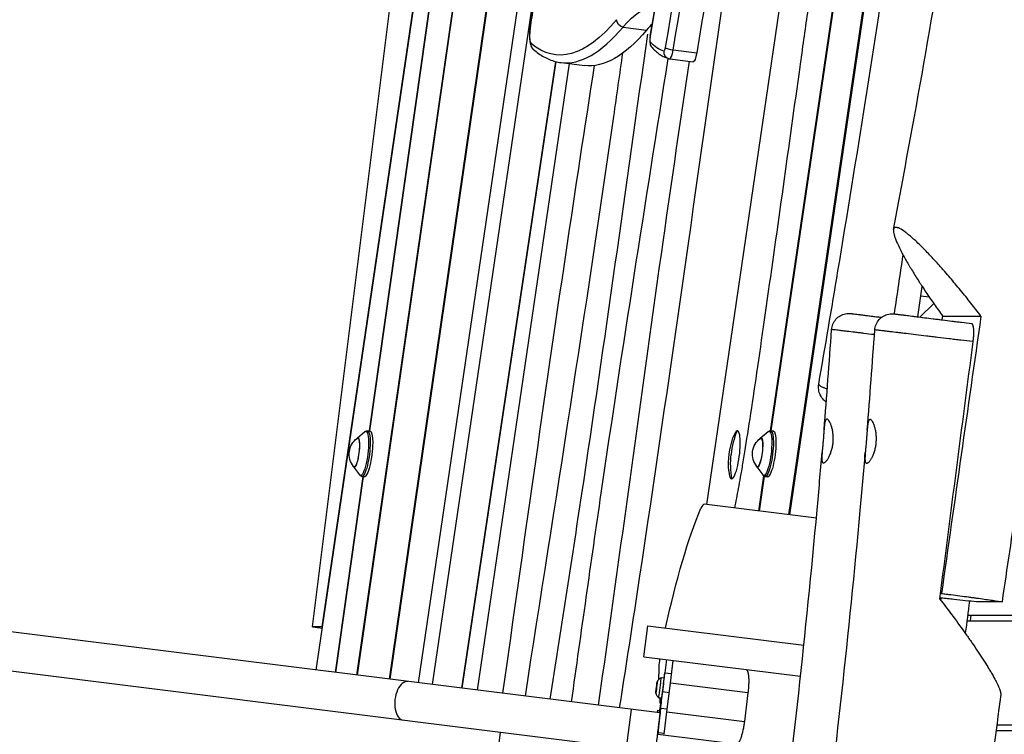
# Model space of a CAD drawing. Units: millimetres. Extents: x -8092 to 5597, y -7084 to 8160.
# Drawn here: x -1755 to -902, y 3973 to 4592 of the extents above; entities that cross this region are included whole.
import ezdxf

# ---------------------------------------------------------------- set-up
doc = ezdxf.new("R2010")
doc.units = ezdxf.units.MM
doc.header["$LTSCALE"] = 20
doc.linetypes.add('HIDDEN', pattern=[9.525, 6.35, -3.175])
doc.layers.add('2d', color=230, linetype='Continuous')
doc.layers.add('CSA-SafetyZone', color=63, linetype='HIDDEN')

msp = doc.modelspace()

# ---------------------------------------------------------------- linework, layer by layer
at = {"layer": '2d'}
for p, q in [((-1397.65, 4015.85), (-1218.59, 5235.02)), ((-1272.75, 5141.78), (-1435.08, 4020.53)), ((-1434.46, 4020.45), (-1271.91, 5143.22)), ((-1244.53, 5144.08), (-1410.01, 4017.39)), ((-1312.63, 5073.11), (-1463.38, 4024.06)), ((-1462.76, 4023.99), (-1311.8, 5074.55)), ((-1451.91, 4235.52), (-1340.44, 5025.24)), ((-1341.27, 5023.81), (-1452.53, 4235.56)), ((-1498.33, 4028.43), (-1355.82, 4998.75)), ((-1356.66, 4997.31), (-1493.48, 4065.79)), ((-1501.73, 4065.79), (-1401.46, 4867.95)), ((-1160.05, 4171.73), (-1080.24, 4715.11)), ((-1043.89, 4650.15), (-1105.01, 4235.66)), ((-1043.27, 4650.11), (-1104.38, 4235.65)), ((-1088.96, 4162.84), (-1017.47, 4649.59)), ((-1016.85, 4649.58), (-1088.35, 4162.77)), ((-1232.58, 4585.3), (-1212.19, 4582.76)), ((-1189.1, 4565.51), (-1168.71, 4562.96)), ((-1192.1, 4557.84), (-1171.71, 4555.29)), ((-1291.15, 4555.58), (-1372.47, 4012.7)), ((-1371.85, 4012.62), (-1290.55, 4555.43)), ((-1358.8, 4010.99), (-1279.08, 4553.75)), ((-1286.18, 4554.63), (-1265.79, 4552.09)), ((-1200.76, 3991.24), (-4356.8, 4385.74)), ((-977.07, 4334.37), (-973.23, 4360.5)), ((-943.11, 4361), (-943.11, 4361)), ((-4352.3, 4351.22), (-1204.94, 3957.8)), ((-967.16, 4351.46), (-974.42, 4352.37)), ((-974.39, 4352.56), (-967.31, 4351.67)), ((-1108.24, 4347.8), (-1107.61, 4347.8)), ((-1108.23, 4347.85), (-1107.6, 4347.85)), ((-963.33, 4345.91), (-975.4, 4334.16)), ((-955.55, 4334.95), (-922.39, 4334.95)), ((-927.6, 4341.7), (-927.6, 4341.7)), ((-1111.67, 4323.85), (-1111.04, 4323.85)), ((-926.17, 4308.48), (-926.17, 4308.48)), ((-1116.89, 4283.55), (-1117.51, 4283.63)), ((-1462.99, 4229.35), (-1456.16, 4234.92)), ((-1453.97, 4235.67), (-1451.85, 4235.52)), ((-1113.59, 4229.35), (-1106.76, 4234.92)), ((-1104.57, 4235.67), (-1102.45, 4235.52)), ((-938.15, 4224.61), (-938.15, 4224.61)), ((-940.41, 4208.77), (-940.41, 4208.77)), ((-1466.1, 4204.52), (-1460.84, 4197.45)), ((-1116.7, 4204.52), (-1111.44, 4197.45)), ((-1458.11, 4196.04), (-1482.06, 4026.4)), ((-1481.44, 4026.32), (-1457.5, 4195.93)), ((-1458.91, 4196.18), (-1456.81, 4195.81)), ((-1110.75, 4196.74), (-1115.27, 4166.13)), ((-1110.17, 4196.39), (-1114.65, 4166.05)), ((-1109.51, 4196.18), (-1107.41, 4195.81)), ((-1065.05, 4159.85), (-1162.14, 4171.99)), ((-957.7, 4094.74), (-956.64, 4094.74)), ((-903.85, 4087.45), (-926.26, 4087.45)), ((-934.59, 4071), (-121.01, 4071)), ((-933.95, 4076), (119.99, 4076)), ((-931.52, 4071), (-930.89, 4076)), ((-1493.48, 4065.79), (-1501.73, 4065.79)), ((-1501.73, 4065.79), (-1493.01, 4064.7)), ((-1493.48, 4065.79), (-1492.86, 4065.72)), ((-1214.4, 4039.95), (-1211.05, 4066.74)), ((-1211.05, 4066.74), (-1075.88, 4049.85)), ((-1214.4, 4039.95), (-1078.75, 4023)), ((-1194.98, 4037.53), (-1196.4, 4026.11)), ((-1191.5, 4016.94), (-1189.02, 4036.78)), ((-1196.99, 4021.4), (-1199.59, 4021.73)), ((-1196.4, 4026.11), (-1190.45, 4025.37)), ((-1194.61, 3992.13), (-1191.5, 4016.94)), ((-1124.32, 4008.54), (-1191.5, 4016.94)), ((-1199.16, 4004.04), (-1201.76, 4004.36)), ((-1198.13, 4009.7), (-1192.5, 4008.99)), ((-1124.32, 4008.54), (-1127.43, 3983.73)), ((-1225.57, 3994.34), (-1229.75, 3960.9)), ((-1202.75, 3991.48), (-1202.48, 3993.62)), ((-1202.48, 3993.62), (-1200.98, 3993.43)), ((-1194.32, 3994.42), (-1199.84, 3995.11)), ((-1197.03, 3972.77), (-1194.61, 3992.13)), ((-1194.61, 3992.13), (-1127.43, 3983.73)), ((-909.33, 3976), (119.99, 3976)), ((-908.68, 3981), (-121.01, 3981)), ((-1392.49, 3543.56), (-1338.62, 3974.51)), ((-1202.53, 3972.96), (-1202.38, 3972.94)), ((-1202.38, 3972.94), (-1202.19, 3974.43)), ((-1202.38, 3972.94), (-1086.02, 3958.4)), ((-1202.19, 3974.43), (-1196.9, 3973.77))]:
    msp.add_line(p, q, dxfattribs=at)
at = {"layer": '2d', "extrusion": (0, 0, -1)}
for centre, radius, start, end in [((1452.81, 4215.47), 17, 320.96598, 53.28405), ((1066.07, 4206.13), 75, 355.97392, 18.27612), ((1103.4, 4215.47), 17, 320.96598, 53.28405)]:
    msp.add_arc(centre, radius, start, end, dxfattribs=at)
at = {"layer": '2d'}
for centre, major_axis, ratio, start_param, end_param in [((-1469.01, 4917.83), (184.47, 1475.75), 0.206375, 4.505343, 4.776805), ((-1463.19, 4917.1), (193.65, 1549.18), 0.206375, 4.509307, 4.778545), ((-1306.76, 4586.33), (-5.93, 0.91), 0.128002, 0, 0.209618), ((-1188.13, 5338.99), (98.04, 784.36), 0.206375, 3.141593, 3.449111), ((-1238.76, 4132.34), (58.59, 468.75), 0.206375, 0.261359, 0.307518), ((-1203.05, 4576.48), (-5.92, 1), 0.201145, 0, 0.212271), ((-1191.38, 4563.8), (1.74, 5.74), 0.977859, 1.737159, 3.141593), ((-1190.16, 4566.86), (-5.92, 1), 0.197347, 0.212102, 1.782898), ((-1190.86, 4567.76), (1.24, 9.92), 0.206375, 3.141593, 4.509307), ((-1066.07, 4206.13), (-19.8, 72.34), 0.97494, 0.904318, 1.188112), ((-1135.97, 4214.86), (2.6, 20.84), 0.206375, 3.226594, 6.368187), ((-1135.97, 4214.86), (2.6, 20.84), 0.206375, 0.085002, 0.808334), ((-1135.97, 4214.86), (2.6, 20.84), 0.206375, 2.333258, 3.226594), ((-1164.62, 4152.14), (2.48, 19.85), 0.206375, 0, 0.628096), ((-1196.86, 4036.73), (2.48, 19.85), 0.206375, 1.519659, 2.235614), ((-1198.08, 4012.72), (1.67, 13.4), 0.0243, 4.488023, 7.148832), ((-1421.07, 4001.79), (2.09, 16.72), 0.543175, 0, 3.141593), ((-1200.67, 4013.04), (1.09, 8.68), 0.0243, 3.124419, 6.300359), ((-1198.08, 4012.72), (1.09, 8.68), 0.0243, 3.141593, 6.283185), ((-1192.13, 4011.97), (1.67, 13.4), 0.0243, -0.0036, 0), ((-1203.53, 4013.4), (0.62, 4.96), 0.0243, 3.141593, 9.424778), ((-1202.85, 3974.52), (2.6, 20.84), 0.0243, 2.50207, 6.922708), ((-1202.85, 3974.52), (3.41, 27.29), 0.0243, 4.712389, 5.570616), ((-1202.85, 3974.52), (3.41, 27.29), 0.0243, 0.712569, 0.911289)]:
    msp.add_ellipse(centre, major_axis=major_axis, ratio=ratio, start_param=start_param, end_param=end_param, dxfattribs=at)
at = {"layer": '2d', "extrusion": (0, 0, -1)}
for centre, major_axis, ratio, start_param, end_param in [((-1469.01, 4917.83), (192.9, 1543.23), 0.206375, 1.504641, 1.773878), ((-1442.8, 4914.55), (193.65, 1549.18), 0.206375, 1.504641, 1.773878), ((-1106.48, 4415.83), (136.86, 1094.87), 0.206375, -1.439602, -1.398712), ((-1259.15, 4134.89), (58.59, 468.75), 0.206375, -0.307518, -0.041124), ((-1193.96, 5339.72), (97.3, 778.4), 0.206375, 2.834075, 3.277176), ((-1232.25, 4591.03), (-4.59, 3.87), 0.932571, 4.103818, 5.674614), ((-1309.97, 4584.89), (1.74, 13.89), 0.206375, 3.277176, 4.843583), ((-1167.75, 5336.44), (98.04, 784.36), 0.206375, 2.834075, 3.141593), ((-1208.18, 4576.29), (0.5, 3.97), 0.206375, 3.315945, 4.919435), ((-1306.26, 4570.45), (3.9, 4.56), 0.969493, 3.141593, 4.142461), ((-1202.99, 4571.67), (4.43, 4.05), 0.963638, 3.141593, 4.024099), ((-1139.69, 4998.87), (54.38, 435.01), 0.206375, 3.177016, 3.315945), ((-1196.68, 4568.49), (0.5, 3.97), 0.206375, 1.773878, 3.177016), ((-1170.47, 4565.21), (1.24, 9.92), 0.206375, 1.773878, 3.141593), ((-1457.67, 4216.08), (2.4, 19.16), 0.206375, -0.212421, 3.354013), ((-1456.39, 4215.92), (2.47, 19.74), 0.206375, -0.011054, 3.152646), ((-1454.28, 4215.66), (2.48, 19.86), 0.206375, -0.011054, 3.152646), ((-1108.26, 4216.08), (2.4, 19.16), 0.206375, -0.212421, 3.354013), ((-1106.99, 4215.92), (2.47, 19.74), 0.206375, -0.011054, 3.152646), ((-1104.88, 4215.66), (2.48, 19.86), 0.206375, -0.011054, 3.152646), ((-1463.99, 4216.87), (1.59, 12.7), 0.206375, -0.422258, 3.563851), ((-1463.99, 4216.87), (1.55, 12.4), 0.206375, -0.195654, 3.337247), ((-1114.59, 4216.87), (1.59, 12.7), 0.206375, -0.422258, 3.563851), ((-1114.59, 4216.87), (1.55, 12.4), 0.206375, -0.195654, 3.337247), ((-1066.07, 4206.13), (-19.8, 72.34), 0.97494, -1.471906, -1.188112), ((-1159.93, 3960.2), (31.59, 252.71), 0.206375, -1.169895, -0.628096), ((-1135.48, 4189.62), (34.51, 276.12), 0.206375, 4.026999, 4.047571), ((-1199.53, 4006.51), (1.86, 14.88), 0.0243, 1.732101, 2.429023), ((-1135.48, 4189.62), (34.51, 276.12), 0.206375, 3.925215, 3.950639), ((-1198.19, 4006.34), (1.86, 14.88), 0.0243, 3.854162, 4.936755), ((-1202.85, 3974.52), (2.6, 20.84), 0.0243, -0.639522, 1.642286)]:
    msp.add_ellipse(centre, major_axis=major_axis, ratio=ratio, start_param=start_param, end_param=end_param, dxfattribs=at)
at = {"layer": '2d'}
for points, knots in [([(-998.13, 4410.01), (-992.06, 4442.65), (-986, 4475.27), (-962.25, 4605.89), (-945.88, 4704.11), (-924.45, 4872.06), (-917.04, 4941.52), (-900.68, 5099.59), (-891.86, 5188.26), (-869.45, 5362.57), (-855.32, 5448.13), (-827.83, 5598.29), (-815.21, 5663.07), (-781.47, 5838.87), (-761.17, 5950.05), (-738.87, 6095.22), (-733.93, 6128.83), (-729.16, 6162.47)], [0.001486, 0.001486, 0.001486, 0.001486, 10.000047, 10.000047, 40.008043, 40.008043, 61.082491, 61.082491, 87.956775, 87.956775, 114.065223, 114.065223, 133.945132, 133.945132, 167.992845, 167.992845, 178.2427, 178.2427, 178.2427, 178.2427]), ([(-1062.94, 4276.02), (-1057.31, 4308.69), (-1051.77, 4341.37), (-1030.02, 4472.18), (-1014.58, 4570.45), (-981.54, 4790.76), (-964.37, 4912.76), (-929.74, 5166.13), (-912.29, 5297.56), (-877.58, 5552.58), (-860.53, 5676.1), (-840.78, 5819.87), (-838.01, 5840.04), (-835.25, 5860.21)], [0, 0, 0, 0, 10.000043, 10.000043, 40.001053, 40.001053, 77.233885, 77.233885, 117.29568, 117.29568, 154.844711, 154.844711, 160.970498, 160.970498, 160.970498, 160.970498]), ([(-1208.97, 4577.48), (-1204.57, 4603.45), (-1200.31, 4629.59), (-1192.04, 4682.13), (-1188.04, 4708.53), (-1180.31, 4761.5), (-1176.59, 4788.08), (-1169.44, 4841.34), (-1166.01, 4868.02), (-1159.45, 4921.4), (-1156.32, 4948.1), (-1153.35, 4974.77)], [6.1798336, 6.1798336, 6.1798336, 6.1798336, 6.2341261, 6.2341261, 6.2884187, 6.2884187, 6.3427112, 6.3427112, 6.3970037, 6.3970037, 6.4512962, 6.4512962, 6.4512962, 6.4512962]), ([(-1135.8, 4168.7), (-1135.23, 4171.45), (-1134.66, 4174.25), (-1133.01, 4182.56), (-1131.89, 4188.45), (-1130, 4199.09), (-1129.34, 4202.94), (-1128.28, 4209.3), (-1127.91, 4211.52), (-1127.16, 4216.15), (-1126.77, 4218.57), (-1124.77, 4231.11), (-1122.99, 4242.65), (-1117.23, 4280.88), (-1112.83, 4311.21), (-1103.48, 4376.76), (-1098.52, 4411.96), (-1088.66, 4482.42), (-1083.76, 4517.67), (-1076.87, 4566.93), (-1074.66, 4582.75), (-1071.51, 4605.12), (-1070.49, 4612.35), (-1068.52, 4626.29), (-1067.57, 4632.99), (-1065.99, 4644.06), (-1065.35, 4648.54), (-1064.72, 4652.9)], [0.0382307, 0.0382307, 0.0382307, 0.0382307, 0.046875, 0.046875, 0.0625, 0.0625, 0.0703125, 0.0703125, 0.0742187, 0.0742187, 0.078125, 0.078125, 0.09375, 0.09375, 0.125, 0.125, 0.15625, 0.15625, 0.1875, 0.1875, 0.203125, 0.203125, 0.2109375, 0.2109375, 0.21875, 0.21875, 0.2243309, 0.2243309, 0.2243309, 0.2243309]), ([(-1305.76, 4631.37), (-1306.23, 4628.44), (-1306.7, 4625.51), (-1307.64, 4619.63), (-1308.11, 4616.7), (-1309.04, 4610.82), (-1309.5, 4607.87), (-1310.42, 4601.99), (-1310.88, 4599.04), (-1311.79, 4593.14), (-1312.24, 4590.19), (-1312.69, 4587.24)], [3.0732024, 3.0732024, 3.0732024, 3.0732024, 3.0813805, 3.0813805, 3.08955859, 3.08955859, 3.09773669, 3.09773669, 3.10591478, 3.10591478, 3.11409288, 3.11409288, 3.11409288, 3.11409288]), ([(-1235.5, 3995.58), (-1230.49, 4027.7), (-1199.08, 4230.94), (-1170.77, 4435.43), (-1146.06, 4607.25)], [0.4065234, 0.4065234, 0.4065234, 0.4065234, 0.4392723, 0.6135861, 0.6135861, 0.6135861, 0.6135861]), ([(-1312.69, 4587.24), (-1312.93, 4585.68), (-1313.12, 4584.08), (-1313.4, 4580.95), (-1313.48, 4579.41), (-1313.52, 4576.49), (-1313.47, 4575.12), (-1313.25, 4572.54), (-1313.07, 4571.36), (-1312.55, 4569.53), (-1312.33, 4568.9), (-1311.61, 4567.51), (-1311.11, 4566.71), (-1310.16, 4565.89)], [3.114093, 3.114093, 3.114093, 3.114093, 3.427374, 3.427374, 3.740656, 3.740656, 4.053937, 4.053937, 4.367219, 4.367219, 4.523859, 4.523859, 4.6805, 4.6805, 4.6805, 4.6805]), ([(-1295.72, 4003.1), (-1286.41, 4062.34), (-1256.58, 4253.79), (-1229.85, 4446.42), (-1211.13, 4579.33)], [0.3963421, 0.3963421, 0.3963421, 0.3963421, 0.4567412, 0.5914358, 0.5914358, 0.5914358, 0.5914358]), ([(-1208.97, 4577.48), (-1209.06, 4576.93), (-1209.14, 4576.37), (-1209.25, 4575.26), (-1209.29, 4574.7), (-1209.32, 4573.61), (-1209.32, 4573.07), (-1209.24, 4571.95), (-1209.18, 4571.39), (-1208.92, 4570.33), (-1208.81, 4569.94), (-1208.38, 4568.96), (-1208.08, 4568.35), (-1207.42, 4567.62)], [3.038241, 3.038241, 3.038241, 3.038241, 3.358939, 3.358939, 3.679637, 3.679637, 4.000335, 4.000335, 4.321033, 4.321033, 4.481382, 4.481382, 4.641731, 4.641731, 4.641731, 4.641731]), ([(-1310.16, 4565.89), (-1308.7, 4564.64), (-1307.21, 4563.48), (-1304.17, 4561.36), (-1302.62, 4560.39), (-1299.47, 4558.67), (-1297.87, 4557.91), (-1294.6, 4556.6), (-1292.95, 4556.05), (-1289.59, 4555.17), (-1287.89, 4554.85), (-1286.18, 4554.63)], [4.6805, 4.6805, 4.6805, 4.6805, 4.7076167, 4.7076167, 4.7347334, 4.7347334, 4.7618501, 4.7618501, 4.7889668, 4.7889668, 4.8160835, 4.8160835, 4.8160835, 4.8160835]), ([(-1207.42, 4567.62), (-1206.58, 4566.7), (-1205.72, 4565.83), (-1203.95, 4564.21), (-1203.05, 4563.44), (-1201.19, 4562.04), (-1200.23, 4561.39), (-1198.28, 4560.22), (-1197.28, 4559.69), (-1195.23, 4558.77), (-1194.19, 4558.38), (-1193.12, 4558.06)], [4.6417311, 4.6417311, 4.6417311, 4.6417311, 4.669517, 4.669517, 4.6973028, 4.6973028, 4.7250887, 4.7250887, 4.7528746, 4.7528746, 4.7806604, 4.7806604, 4.7806604, 4.7806604]), ([(-1317.19, 4005.79), (-1291.15, 4172.96), (-1261.73, 4358.18), (-1235.33, 4544.53), (-1232.75, 4562.89)], [0.3928587, 0.3928587, 0.3928587, 0.3928587, 0.5632284, 0.581838, 0.581838, 0.581838, 0.581838]), ([(-1277.14, 4000.78), (-1268.68, 4061.14), (-1242.53, 4247.63), (-1213.05, 4432.8), (-1193.38, 4558.13)], [0.3996066, 0.3996066, 0.3996066, 0.3996066, 0.4607728, 0.5885847, 0.5885847, 0.5885847, 0.5885847]), ([(-1193.12, 4558.06), (-1193.06, 4558.04), (-1192.99, 4558.02), (-1192.86, 4557.98), (-1192.79, 4557.96), (-1192.65, 4557.93), (-1192.58, 4557.92), (-1192.45, 4557.89), (-1192.38, 4557.88), (-1192.24, 4557.86), (-1192.17, 4557.85), (-1192.1, 4557.84)], [4.78066042, 4.78066042, 4.78066042, 4.78066042, 4.78774503, 4.78774503, 4.79482965, 4.79482965, 4.80191426, 4.80191426, 4.80899887, 4.80899887, 4.81608348, 4.81608348, 4.81608348, 4.81608348]), ([(-1336.61, 4008.22), (-1318.68, 4135.6), (-1293.21, 4317.27), (-1265.56, 4498.11), (-1257.22, 4552.1)], [0.3895338, 0.3895338, 0.3895338, 0.3895338, 0.518653, 0.5736554, 0.5736554, 0.5736554, 0.5736554]), ([(-1253.83, 3997.87), (-1234.52, 4132.07), (-1209.83, 4318.64), (-1182.64, 4504.24), (-1174.98, 4555.7)], [0.4032533, 0.4032533, 0.4032533, 0.4032533, 0.5394491, 0.5917591, 0.5917591, 0.5917591, 0.5917591]), ([(-958.32, 4378.69), (-961.22, 4381.95), (-964.08, 4385.06), (-968.27, 4389.49), (-969.66, 4390.93), (-971.71, 4393.03), (-972.39, 4393.71), (-973.74, 4395.07), (-974.41, 4395.73), (-977.74, 4398.99), (-980.24, 4401.32), (-983.76, 4404.39), (-984.89, 4405.33), (-986.24, 4406.41), (-986.51, 4406.62), (-987.04, 4407.03), (-987.3, 4407.23), (-988.06, 4407.81), (-988.55, 4408.17), (-990.93, 4409.84), (-992.57, 4410.79), (-994.09, 4411.39), (-994.25, 4411.44), (-994.57, 4411.55), (-994.73, 4411.6), (-995.18, 4411.72), (-995.45, 4411.77), (-996.23, 4411.85), (-996.66, 4411.79), (-997.37, 4411.48), (-997.64, 4411.22), (-997.94, 4410.69), (-998.02, 4410.49), (-998.14, 4410.04), (-998.18, 4409.79), (-998.29, 4408.45), (-998.08, 4407.03), (-997.5, 4404.9), (-997.37, 4404.45), (-997.07, 4403.53), (-996.91, 4403.05), (-996.38, 4401.58), (-995.97, 4400.54), (-994.59, 4397.27), (-993.47, 4394.88), (-991.84, 4391.66), (-991.51, 4391), (-990.81, 4389.67), (-990.45, 4388.99), (-989.35, 4386.94), (-988.58, 4385.54), (-986.16, 4381.26), (-984.42, 4378.3), (-980.7, 4372.17), (-978.72, 4369), (-976.11, 4364.92), (-975.58, 4364.1), (-974.5, 4362.45), (-973.96, 4361.62), (-972.31, 4359.11), (-971.2, 4357.43), (-967.79, 4352.36), (-965.44, 4348.93), (-960.6, 4342), (-958.11, 4338.49), (-955.55, 4334.95)], [0.0794154, 0.0794154, 0.0794154, 0.0794154, 0.0930526, 0.0930526, 0.0998712, 0.0998712, 0.1032806, 0.1032806, 0.1066899, 0.1066899, 0.1203271, 0.1203271, 0.1271458, 0.1271458, 0.1288504, 0.1288504, 0.1305551, 0.1305551, 0.1339644, 0.1339644, 0.1476016, 0.1476016, 0.1493063, 0.1493063, 0.1510109, 0.1510109, 0.1544203, 0.1544203, 0.1612389, 0.1612389, 0.1680575, 0.1680575, 0.1714668, 0.1714668, 0.1748761, 0.1748761, 0.1885134, 0.1885134, 0.1919227, 0.1919227, 0.195332, 0.195332, 0.2021506, 0.2021506, 0.2157879, 0.2157879, 0.2191972, 0.2191972, 0.2226065, 0.2226065, 0.2294251, 0.2294251, 0.2430624, 0.2430624, 0.2566997, 0.2566997, 0.260109, 0.260109, 0.2635183, 0.2635183, 0.2703369, 0.2703369, 0.2839742, 0.2839742, 0.2976114, 0.2976114, 0.2976114, 0.2976114]), ([(-922.39, 4334.95), (-925.25, 4338.7), (-928.16, 4342.45), (-932.62, 4348.08), (-934.12, 4349.96), (-937.12, 4353.7), (-938.62, 4355.55), (-943.14, 4361.06), (-946.16, 4364.68), (-950.7, 4370.01), (-952.22, 4371.77), (-954.5, 4374.39), (-955.27, 4375.26), (-956.79, 4376.98), (-957.56, 4377.84), (-958.32, 4378.69)], [0.02231114, 0.02231114, 0.02231114, 0.02231114, 0.0365872, 0.0365872, 0.04372522, 0.04372522, 0.05086325, 0.05086325, 0.06513931, 0.06513931, 0.07227734, 0.07227734, 0.07584635, 0.07584635, 0.07941537, 0.07941537, 0.07941537, 0.07941537]), ([(-1051.8, 4323.37), (-1051.68, 4324.99), (-1051.3, 4326.61), (-1050.05, 4329.6), (-1049.16, 4331.01), (-1047.01, 4333.45), (-1045.72, 4334.51), (-1042.9, 4336.13), (-1041.34, 4336.72), (-1038.97, 4337.18), (-1038.18, 4337.28), (-1036.59, 4337.34), (-1035.77, 4337.3), (-1034.97, 4337.2)], [0, 0, 0, 0, 0.486105, 0.486105, 0.973739, 0.973739, 1.461317, 1.461317, 1.948898, 1.948898, 2.185373, 2.185373, 2.428056, 2.428056, 2.428056, 2.428056]), ([(-1034.97, 4337.2), (-1034.97, 4337.2), (-1034.86, 4337.19), (-1034.53, 4337.15), (-1034.4, 4337.13), (-1034.09, 4337.09), (-1033.91, 4337.07), (-1033.29, 4336.99), (-1032.78, 4336.93), (-1030.98, 4336.7), (-1029.41, 4336.51), (-1026.97, 4336.2), (-1026.46, 4336.14), (-1025.4, 4336), (-1024.85, 4335.94), (-1023.14, 4335.72), (-1021.92, 4335.57), (-1019.34, 4335.25), (-1017.97, 4335.08), (-1015.8, 4334.81), (-1015.06, 4334.71), (-1013.54, 4334.52), (-1012.76, 4334.42), (-1010.88, 4334.19), (-1009.77, 4334.05), (-1008.63, 4333.91)], [0.12684738, 0.12684738, 0.12684738, 0.12684738, 0.13325113, 0.13325113, 0.13627957, 0.13627957, 0.139308, 0.139308, 0.14536487, 0.14536487, 0.15747861, 0.15747861, 0.16050704, 0.16050704, 0.16353548, 0.16353548, 0.16959235, 0.16959235, 0.17564922, 0.17564922, 0.17867765, 0.17867765, 0.18170609, 0.18170609, 0.18587588, 0.18587588, 0.18587588, 0.18587588]), ([(-1014.41, 4323.1), (-1014.3, 4324.72), (-1013.91, 4326.34), (-1012.66, 4329.33), (-1011.78, 4330.74), (-1009.63, 4333.18), (-1008.34, 4334.24), (-1005.52, 4335.86), (-1003.96, 4336.45), (-1000.8, 4337.07), (-999.15, 4337.13), (-997.59, 4336.93)], [0, 0, 0, 0, 0.486105, 0.486105, 0.973739, 0.973739, 1.461318, 1.461318, 1.948898, 1.948898, 2.426526, 2.426526, 2.426526, 2.426526]), ([(-997.59, 4336.93), (-997.59, 4336.93), (-997.45, 4336.91), (-996.83, 4336.84), (-996.29, 4336.77), (-995.37, 4336.65), (-995.17, 4336.63), (-994.75, 4336.58), (-994.52, 4336.55), (-993.82, 4336.46), (-992.79, 4336.33), (-991.56, 4336.18), (-990.57, 4336.05), (-990.23, 4336.01), (-989.52, 4335.92), (-989.16, 4335.88), (-987.3, 4335.64), (-985.65, 4335.44), (-982.93, 4335.1), (-981.99, 4334.98), (-980.02, 4334.73), (-978.99, 4334.61), (-975.8, 4334.21), (-973.55, 4333.93), (-968.86, 4333.34), (-966.4, 4333.03), (-963.19, 4332.63), (-962.54, 4332.55), (-961.23, 4332.39), (-960.57, 4332.3), (-958.58, 4332.05), (-957.24, 4331.89), (-953.18, 4331.38), (-950.43, 4331.04), (-946.24, 4330.51), (-944.84, 4330.34), (-942.71, 4330.07), (-941.99, 4329.98), (-940.57, 4329.8), (-939.85, 4329.71), (-936.29, 4329.27), (-933.45, 4328.91), (-930.61, 4328.56)], [0.0358299, 0.0358299, 0.0358299, 0.0358299, 0.0429864, 0.0429864, 0.0515837, 0.0515837, 0.053733, 0.053733, 0.0558824, 0.0558824, 0.060181, 0.0644796, 0.0644796, 0.066629, 0.066629, 0.0687783, 0.0687783, 0.0773756, 0.0773756, 0.0816742, 0.0816742, 0.0859728, 0.0859728, 0.0945701, 0.0945701, 0.1031674, 0.1031674, 0.1053167, 0.1053167, 0.1074661, 0.1074661, 0.1117647, 0.1117647, 0.120362, 0.120362, 0.1246606, 0.1246606, 0.1268099, 0.1268099, 0.1289593, 0.1289593, 0.1375566, 0.1375566, 0.1375566, 0.1375566]), ([(-922.39, 4334.95), (-928.11, 4294.92), (-933.83, 4254.89), (-945.26, 4174.83), (-950.96, 4134.79), (-956.64, 4094.74)], [0.0123238, 0.0123238, 0.0123238, 0.0123238, 0.1340503, 0.1340503, 0.2557767, 0.2557767, 0.2557767, 0.2557767]), ([(-930.61, 4328.56), (-930.41, 4328.53), (-930.22, 4328.41), (-929.95, 4328.08), (-929.87, 4327.94), (-929.71, 4327.63), (-929.63, 4327.44), (-929.42, 4326.83), (-929.3, 4326.33), (-929.15, 4325.46), (-929.11, 4325.15), (-929.03, 4324.49), (-929, 4324.14), (-928.92, 4323.05), (-928.89, 4322.26), (-928.88, 4320.98), (-928.88, 4320.54), (-928.9, 4319.65), (-928.91, 4319.19), (-928.95, 4318.26), (-928.98, 4317.79), (-929.04, 4316.82), (-929.08, 4316.33), (-929.21, 4314.85), (-929.32, 4313.85), (-929.45, 4312.85)], [0, 0, 0, 0, 0.00298763, 0.00298763, 0.00448144, 0.00448144, 0.00597526, 0.00597526, 0.00896288, 0.00896288, 0.0104567, 0.0104567, 0.01195051, 0.01195051, 0.01493814, 0.01493814, 0.01643195, 0.01643195, 0.01792577, 0.01792577, 0.01941958, 0.01941958, 0.0209134, 0.0209134, 0.02390102, 0.02390102, 0.02390102, 0.02390102]), ([(-1038.38, 4321.75), (-1039, 4321.82), (-1039.6, 4321.9), (-1040.78, 4322.04), (-1041.34, 4322.11), (-1042.98, 4322.31), (-1043.99, 4322.43), (-1046.72, 4322.76), (-1048.2, 4322.94), (-1049.59, 4323.1), (-1049.85, 4323.14), (-1050.31, 4323.19), (-1050.53, 4323.22), (-1051.08, 4323.28), (-1051.36, 4323.32), (-1051.71, 4323.36), (-1051.8, 4323.37), (-1051.8, 4323.37)], [0.04288823, 0.04288823, 0.04288823, 0.04288823, 0.04615563, 0.04615563, 0.04942303, 0.04942303, 0.05595782, 0.05595782, 0.06902742, 0.06902742, 0.07229482, 0.07229482, 0.07556222, 0.07556222, 0.08209702, 0.08209702, 0.08831994, 0.08831994, 0.08831994, 0.08831994]), ([(-1014.71, 4318.89), (-1014.79, 4318.9), (-1014.88, 4318.91), (-1018.03, 4319.29), (-1020.97, 4319.65), (-1024.48, 4320.07), (-1025.17, 4320.16), (-1026.54, 4320.32), (-1027.21, 4320.4), (-1029.18, 4320.64), (-1030.44, 4320.79), (-1034.09, 4321.23), (-1036.33, 4321.5), (-1038.38, 4321.75)], [0.01042459, 0.01042459, 0.01042459, 0.01042459, 0.01072206, 0.01072206, 0.02144411, 0.02144411, 0.02412463, 0.02412463, 0.02680514, 0.02680514, 0.03216617, 0.03216617, 0.04288823, 0.04288823, 0.04288823, 0.04288823]), ([(-1000.99, 4321.48), (-1002.14, 4321.62), (-1003.22, 4321.75), (-1004.74, 4321.93), (-1005.23, 4321.99), (-1006.18, 4322.11), (-1006.64, 4322.16), (-1007.94, 4322.32), (-1008.74, 4322.42), (-1010.18, 4322.59), (-1010.83, 4322.67), (-1012.54, 4322.87), (-1013.35, 4322.97), (-1014.22, 4323.08), (-1014.41, 4323.1), (-1014.41, 4323.1)], [0.08281882, 0.08281882, 0.08281882, 0.08281882, 0.08887677, 0.08887677, 0.09190575, 0.09190575, 0.09493473, 0.09493473, 0.10099268, 0.10099268, 0.10705064, 0.10705064, 0.11916654, 0.11916654, 0.12849939, 0.12849939, 0.12849939, 0.12849939]), ([(-929.45, 4312.85), (-932.86, 4313.26), (-936.28, 4313.67), (-941.42, 4314.29), (-943.13, 4314.5), (-946.57, 4314.91), (-948.28, 4315.12), (-953.35, 4315.73), (-956.68, 4316.13), (-961.6, 4316.73), (-963.23, 4316.92), (-965.65, 4317.22), (-966.45, 4317.31), (-968.05, 4317.51), (-968.85, 4317.6), (-972.8, 4318.08), (-975.83, 4318.44), (-981.64, 4319.14), (-984.42, 4319.48), (-987.74, 4319.88), (-988.39, 4319.96), (-989.69, 4320.11), (-990.33, 4320.19), (-992.21, 4320.42), (-993.42, 4320.56), (-996.9, 4320.98), (-999.04, 4321.24), (-1000.99, 4321.48)], [0, 0, 0, 0, 0.01035235, 0.01035235, 0.01552853, 0.01552853, 0.02070471, 0.02070471, 0.03105706, 0.03105706, 0.03623323, 0.03623323, 0.03882132, 0.03882132, 0.04140941, 0.04140941, 0.05176176, 0.05176176, 0.06211412, 0.06211412, 0.0647022, 0.0647022, 0.06729029, 0.06729029, 0.07246647, 0.07246647, 0.08281882, 0.08281882, 0.08281882, 0.08281882]), ([(-929.45, 4312.85), (-934.32, 4275.75), (-939.15, 4238.64), (-948.76, 4164.4), (-953.53, 4127.28), (-958.29, 4090.15)], [0.0154498, 0.0154498, 0.0154498, 0.0154498, 0.1277543, 0.1277543, 0.2400589, 0.2400589, 0.2400589, 0.2400589]), ([(-1056.48, 4260.53), (-1057.16, 4261.03), (-1057.84, 4261.61), (-1059.71, 4263.48), (-1060.83, 4265.01), (-1062.32, 4268.11), (-1062.8, 4269.68), (-1063.24, 4272.84), (-1063.21, 4274.46), (-1062.94, 4276.02)], [5.547243, 5.547243, 5.547243, 5.547243, 5.878017, 5.878017, 6.471098, 6.471098, 6.970028, 6.970028, 7.458684, 7.458684, 7.458684, 7.458684]), ([(-1062.94, 4276.02), (-1062.95, 4275.97), (-1062.95, 4275.93), (-1062.93, 4275.55), (-1062.63, 4275.17), (-1061.45, 4274.33), (-1060.58, 4273.88), (-1059.15, 4273.27), (-1058.85, 4273.15), (-1058.21, 4272.9), (-1057.88, 4272.78), (-1056.93, 4272.43), (-1056.28, 4272.21), (-1055.59, 4271.98)], [0.06399929, 0.06399929, 0.06399929, 0.06399929, 0.06523578, 0.06523578, 0.07455517, 0.07455517, 0.08387457, 0.08387457, 0.08620442, 0.08620442, 0.08853427, 0.08853427, 0.09258396, 0.09258396, 0.09258396, 0.09258396]), ([(-903.85, 4087.45), (-899.6, 4116.44), (-895.31, 4145.4), (-886.69, 4203.29), (-882.36, 4232.23), (-878.04, 4261.16)], [-1.797153, -1.797153, -1.797153, -1.797153, -1.7089447, -1.7089447, -1.6207364, -1.6207364, -1.6207364, -1.6207364]), ([(-1050.52, 4225.92), (-1050.47, 4226.54), (-1050.43, 4227.16), (-1050.39, 4228.4), (-1050.38, 4229.03), (-1050.41, 4230.9), (-1050.49, 4232.1), (-1050.68, 4233.85), (-1050.76, 4234.42), (-1050.94, 4235.55), (-1051.04, 4236.1), (-1051.37, 4237.7), (-1051.63, 4238.69), (-1052.06, 4240.06), (-1052.21, 4240.5), (-1052.52, 4241.34), (-1052.68, 4241.73), (-1053.17, 4242.83), (-1053.5, 4243.46), (-1054.01, 4244.25), (-1054.17, 4244.49), (-1054.5, 4244.9), (-1054.66, 4245.07), (-1054.98, 4245.36), (-1055.14, 4245.48), (-1055.44, 4245.64), (-1055.59, 4245.7), (-1056.02, 4245.75), (-1056.28, 4245.67), (-1056.63, 4245.35), (-1056.75, 4245.21), (-1056.96, 4244.87), (-1057.06, 4244.67), (-1057.34, 4243.98), (-1057.5, 4243.41), (-1057.72, 4242.39), (-1057.78, 4242.02), (-1057.91, 4241.24), (-1057.96, 4240.83), (-1058.07, 4239.97), (-1058.12, 4239.51), (-1058.22, 4238.56), (-1058.27, 4238.06), (-1058.41, 4236.52), (-1058.49, 4235.43), (-1058.62, 4233.72), (-1058.66, 4233.13), (-1058.75, 4231.93), (-1058.8, 4231.32), (-1058.93, 4229.49), (-1059.03, 4228.25), (-1059.13, 4226.99)], [0.0595719, 0.0595719, 0.0595719, 0.0595719, 0.06144181, 0.06144181, 0.06331173, 0.06331173, 0.06705156, 0.06705156, 0.06892147, 0.06892147, 0.07079139, 0.07079139, 0.07453121, 0.07453121, 0.07640113, 0.07640113, 0.07827104, 0.07827104, 0.08201087, 0.08201087, 0.08388079, 0.08388079, 0.0857507, 0.0857507, 0.08762062, 0.08762062, 0.08949053, 0.08949053, 0.09323036, 0.09323036, 0.09510028, 0.09510028, 0.09697019, 0.09697019, 0.10071002, 0.10071002, 0.10257994, 0.10257994, 0.10444985, 0.10444985, 0.10631977, 0.10631977, 0.10818968, 0.10818968, 0.11192951, 0.11192951, 0.11379942, 0.11379942, 0.11566934, 0.11566934, 0.11940917, 0.11940917, 0.11940917, 0.11940917]), ([(-1013.14, 4225.65), (-1013.08, 4226.27), (-1013.05, 4226.89), (-1013, 4228.13), (-1013, 4228.76), (-1013.02, 4230.63), (-1013.1, 4231.83), (-1013.3, 4233.58), (-1013.37, 4234.15), (-1013.55, 4235.28), (-1013.66, 4235.83), (-1013.99, 4237.43), (-1014.25, 4238.41), (-1014.68, 4239.79), (-1014.83, 4240.23), (-1015.14, 4241.07), (-1015.3, 4241.46), (-1015.78, 4242.55), (-1016.12, 4243.19), (-1016.62, 4243.98), (-1016.79, 4244.22), (-1017.12, 4244.63), (-1017.28, 4244.8), (-1017.6, 4245.09), (-1017.75, 4245.21), (-1018.06, 4245.37), (-1018.21, 4245.43), (-1018.64, 4245.48), (-1018.9, 4245.4), (-1019.25, 4245.08), (-1019.36, 4244.94), (-1019.58, 4244.6), (-1019.68, 4244.4), (-1019.96, 4243.71), (-1020.12, 4243.14), (-1020.33, 4242.12), (-1020.4, 4241.75), (-1020.52, 4240.97), (-1020.58, 4240.56), (-1020.69, 4239.7), (-1020.74, 4239.24), (-1020.84, 4238.29), (-1020.89, 4237.79), (-1021.02, 4236.24), (-1021.11, 4235.16), (-1021.24, 4233.45), (-1021.28, 4232.86), (-1021.37, 4231.66), (-1021.41, 4231.05), (-1021.55, 4229.22), (-1021.65, 4227.98), (-1021.75, 4226.72)], [0.0595719, 0.0595719, 0.0595719, 0.0595719, 0.06144181, 0.06144181, 0.06331173, 0.06331173, 0.06705156, 0.06705156, 0.06892147, 0.06892147, 0.07079139, 0.07079139, 0.07453121, 0.07453121, 0.07640113, 0.07640113, 0.07827104, 0.07827104, 0.08201087, 0.08201087, 0.08388079, 0.08388079, 0.0857507, 0.0857507, 0.08762062, 0.08762062, 0.08949053, 0.08949053, 0.09323036, 0.09323036, 0.09510028, 0.09510028, 0.09697019, 0.09697019, 0.10071002, 0.10071002, 0.10257994, 0.10257994, 0.10444985, 0.10444985, 0.10631977, 0.10631977, 0.10818968, 0.10818968, 0.11192951, 0.11192951, 0.11379942, 0.11379942, 0.11566934, 0.11566934, 0.11940917, 0.11940917, 0.11940917, 0.11940917]), ([(-1456.16, 4234.92), (-1456.05, 4235), (-1455.94, 4235.08), (-1455.7, 4235.24), (-1455.58, 4235.31), (-1455.3, 4235.44), (-1455.15, 4235.5), (-1454.84, 4235.6), (-1454.67, 4235.63), (-1454.33, 4235.67), (-1454.15, 4235.68), (-1453.97, 4235.67)], [1.1965255, 1.1965255, 1.1965255, 1.1965255, 1.2367989, 1.2367989, 1.2770722, 1.2770722, 1.3173456, 1.3173456, 1.357619, 1.357619, 1.3978924, 1.3978924, 1.3978924, 1.3978924]), ([(-1106.76, 4234.92), (-1106.65, 4235), (-1106.54, 4235.08), (-1106.3, 4235.24), (-1106.17, 4235.31), (-1105.9, 4235.44), (-1105.75, 4235.5), (-1105.44, 4235.6), (-1105.27, 4235.63), (-1104.93, 4235.67), (-1104.75, 4235.68), (-1104.57, 4235.67)], [1.2837982, 1.2837982, 1.2837982, 1.2837982, 1.3240716, 1.3240716, 1.364345, 1.364345, 1.4046184, 1.4046184, 1.4448918, 1.4448918, 1.4851652, 1.4851652, 1.4851652, 1.4851652]), ([(-1059.13, 4226.99), (-1059.24, 4225.74), (-1059.35, 4224.5), (-1059.51, 4222.68), (-1059.56, 4222.08), (-1059.67, 4220.89), (-1059.73, 4220.3), (-1059.89, 4218.58), (-1059.98, 4217.49), (-1060.11, 4215.94), (-1060.14, 4215.44), (-1060.21, 4214.47), (-1060.23, 4214.01), (-1060.29, 4212.7), (-1060.3, 4211.91), (-1060.27, 4210.86), (-1060.24, 4210.53), (-1060.18, 4209.93), (-1060.14, 4209.66), (-1060.04, 4209.17), (-1059.97, 4208.95), (-1059.83, 4208.57), (-1059.74, 4208.41), (-1059.45, 4208), (-1059.21, 4207.85), (-1058.79, 4207.8), (-1058.64, 4207.82), (-1058.32, 4207.9), (-1058.15, 4207.97), (-1057.61, 4208.28), (-1057.22, 4208.59), (-1056.6, 4209.24), (-1056.38, 4209.48), (-1055.95, 4210.02), (-1055.73, 4210.31), (-1055.29, 4210.95), (-1055.07, 4211.29), (-1054.63, 4212.03), (-1054.4, 4212.42), (-1053.74, 4213.67), (-1053.32, 4214.58), (-1052.73, 4216.06), (-1052.54, 4216.57), (-1052.17, 4217.64), (-1052, 4218.19), (-1051.51, 4219.86), (-1051.24, 4221.02), (-1050.9, 4222.83), (-1050.8, 4223.44), (-1050.64, 4224.68), (-1050.57, 4225.3), (-1050.52, 4225.92)], [0, 0, 0, 0, 0.00372324, 0.00372324, 0.00558487, 0.00558487, 0.00744649, 0.00744649, 0.01116973, 0.01116973, 0.01303135, 0.01303135, 0.01489297, 0.01489297, 0.01861622, 0.01861622, 0.02047784, 0.02047784, 0.02233946, 0.02233946, 0.02420108, 0.02420108, 0.0260627, 0.0260627, 0.02978595, 0.02978595, 0.03164757, 0.03164757, 0.03350919, 0.03350919, 0.03723244, 0.03723244, 0.03909406, 0.03909406, 0.04095568, 0.04095568, 0.0428173, 0.0428173, 0.04467892, 0.04467892, 0.04840217, 0.04840217, 0.05026379, 0.05026379, 0.05212541, 0.05212541, 0.05584865, 0.05584865, 0.05771028, 0.05771028, 0.0595719, 0.0595719, 0.0595719, 0.0595719]), ([(-1021.75, 4226.72), (-1021.86, 4225.47), (-1021.96, 4224.23), (-1022.13, 4222.41), (-1022.18, 4221.81), (-1022.29, 4220.62), (-1022.35, 4220.03), (-1022.5, 4218.31), (-1022.6, 4217.22), (-1022.72, 4215.67), (-1022.76, 4215.17), (-1022.82, 4214.2), (-1022.85, 4213.74), (-1022.91, 4212.43), (-1022.92, 4211.64), (-1022.88, 4210.58), (-1022.86, 4210.26), (-1022.8, 4209.66), (-1022.76, 4209.39), (-1022.65, 4208.9), (-1022.59, 4208.68), (-1022.44, 4208.3), (-1022.36, 4208.14), (-1022.07, 4207.73), (-1021.83, 4207.58), (-1021.41, 4207.53), (-1021.26, 4207.55), (-1020.93, 4207.63), (-1020.76, 4207.7), (-1020.23, 4208.01), (-1019.84, 4208.32), (-1019.21, 4208.97), (-1019, 4209.21), (-1018.57, 4209.75), (-1018.35, 4210.04), (-1017.91, 4210.68), (-1017.69, 4211.02), (-1017.24, 4211.76), (-1017.02, 4212.15), (-1016.36, 4213.4), (-1015.94, 4214.31), (-1015.35, 4215.79), (-1015.16, 4216.3), (-1014.79, 4217.37), (-1014.61, 4217.91), (-1014.13, 4219.59), (-1013.85, 4220.75), (-1013.52, 4222.56), (-1013.42, 4223.17), (-1013.25, 4224.41), (-1013.19, 4225.03), (-1013.14, 4225.65)], [0, 0, 0, 0, 0.00372324, 0.00372324, 0.00558487, 0.00558487, 0.00744649, 0.00744649, 0.01116973, 0.01116973, 0.01303135, 0.01303135, 0.01489297, 0.01489297, 0.01861622, 0.01861622, 0.02047784, 0.02047784, 0.02233946, 0.02233946, 0.02420108, 0.02420108, 0.0260627, 0.0260627, 0.02978595, 0.02978595, 0.03164757, 0.03164757, 0.03350919, 0.03350919, 0.03723244, 0.03723244, 0.03909406, 0.03909406, 0.04095568, 0.04095568, 0.0428173, 0.0428173, 0.04467892, 0.04467892, 0.04840217, 0.04840217, 0.05026379, 0.05026379, 0.05212541, 0.05212541, 0.05584865, 0.05584865, 0.05771028, 0.05771028, 0.0595719, 0.0595719, 0.0595719, 0.0595719]), ([(-1203.12, 3131.72), (-1198.56, 3164.74), (-1193.95, 3197.74), (-1175.24, 3329.75), (-1160.28, 3428.65), (-1129.16, 3634.96), (-1113.2, 3742.43), (-1085.7, 3955.48), (-1074, 4061.05), (-1062.89, 4183.56), (-1061.43, 4200.33), (-1060.01, 4217.1)], [0, 0, 0, 0, 10.000068, 10.000068, 40.002315, 40.002315, 72.594241, 72.594241, 104.44919, 104.44919, 109.498103, 109.498103, 109.498103, 109.498103]), ([(-1165.74, 3131.45), (-1161.18, 3164.47), (-1156.57, 3197.47), (-1137.85, 3329.48), (-1122.9, 3428.38), (-1091.78, 3634.69), (-1075.82, 3742.16), (-1048.32, 3955.21), (-1036.62, 4060.78), (-1025.51, 4183.29), (-1024.04, 4200.06), (-1022.63, 4216.83)], [0.000049, 0.000049, 0.000049, 0.000049, 10.000068, 10.000068, 40.002315, 40.002315, 72.594241, 72.594241, 104.44919, 104.44919, 109.498103, 109.498103, 109.498103, 109.498103]), ([(-1458.91, 4196.18), (-1459.08, 4196.22), (-1459.26, 4196.27), (-1459.58, 4196.39), (-1459.73, 4196.47), (-1460.01, 4196.64), (-1460.14, 4196.73), (-1460.37, 4196.92), (-1460.48, 4197.03), (-1460.67, 4197.23), (-1460.76, 4197.34), (-1460.84, 4197.45)], [4.5615927, 4.5615927, 4.5615927, 4.5615927, 4.6018661, 4.6018661, 4.6421394, 4.6421394, 4.6824128, 4.6824128, 4.7226862, 4.7226862, 4.7629596, 4.7629596, 4.7629596, 4.7629596]), ([(-1109.51, 4196.18), (-1109.68, 4196.22), (-1109.85, 4196.27), (-1110.18, 4196.39), (-1110.33, 4196.47), (-1110.61, 4196.64), (-1110.74, 4196.73), (-1110.97, 4196.92), (-1111.08, 4197.03), (-1111.27, 4197.23), (-1111.36, 4197.34), (-1111.44, 4197.45)], [4.6488655, 4.6488655, 4.6488655, 4.6488655, 4.6891388, 4.6891388, 4.7294122, 4.7294122, 4.7696856, 4.7696856, 4.809959, 4.809959, 4.8502324, 4.8502324, 4.8502324, 4.8502324]), ([(-958.29, 4090.15), (-954.25, 4084.96), (-950.33, 4079.81), (-942.74, 4069.61), (-939.05, 4064.56), (-934.61, 4058.3), (-933.73, 4057.05), (-931.98, 4054.56), (-931.12, 4053.32), (-928.56, 4049.62), (-926.91, 4047.2), (-923.73, 4042.45), (-922.2, 4040.12), (-919.27, 4035.57), (-917.87, 4033.34), (-916.21, 4030.63), (-915.88, 4030.09), (-915.23, 4029.02), (-914.91, 4028.49), (-913.98, 4026.92), (-913.38, 4025.9), (-911.66, 4022.91), (-910.62, 4021.01), (-909.23, 4018.35), (-908.8, 4017.49), (-908.2, 4016.25), (-908.01, 4015.84), (-907.64, 4015.05), (-907.46, 4014.66), (-906.63, 4012.77), (-906.12, 4011.43), (-905.61, 4009.7), (-905.49, 4009.18), (-905.37, 4008.46), (-905.34, 4008.24), (-905.31, 4007.82), (-905.3, 4007.62), (-905.31, 4007.34), (-905.32, 4007.25), (-905.33, 4007.17)], [0, 0, 0, 0, 0.0195054, 0.0195054, 0.0390109, 0.0390109, 0.0438872, 0.0438872, 0.0487636, 0.0487636, 0.0585163, 0.0585163, 0.068269, 0.068269, 0.0780217, 0.0780217, 0.0804599, 0.0804599, 0.0828981, 0.0828981, 0.0877745, 0.0877745, 0.0975272, 0.0975272, 0.1024035, 0.1024035, 0.1048417, 0.1048417, 0.1072799, 0.1072799, 0.1170326, 0.1170326, 0.121909, 0.121909, 0.1243472, 0.1243472, 0.1267853, 0.1267853, 0.1280643, 0.1280643, 0.1280643, 0.1280643]), ([(-945.96, 4089.54), (-946.84, 4089.64), (-947.72, 4089.74), (-949.51, 4089.93), (-950.41, 4090.03), (-953.12, 4090.34), (-954.94, 4090.54), (-957.23, 4090.81), (-957.71, 4090.86), (-958.19, 4090.92)], [0.02245743, 0.02245743, 0.02245743, 0.02245743, 0.02526113, 0.02526113, 0.02806484, 0.02806484, 0.03367225, 0.03367225, 0.0351373, 0.0351373, 0.0351373, 0.0351373]), ([(-956.64, 4094.74), (-955.27, 4094.57), (-953.91, 4094.39), (-951.19, 4094.05), (-949.84, 4093.88), (-945.83, 4093.37), (-943.22, 4093.03), (-938.12, 4092.37), (-935.64, 4092.04), (-932.02, 4091.55), (-930.82, 4091.39), (-928.47, 4091.07), (-927.31, 4090.91), (-923.88, 4090.44), (-921.71, 4090.13), (-917.56, 4089.54), (-915.59, 4089.26), (-911.87, 4088.71), (-910.1, 4088.44), (-907.62, 4088.06), (-906.82, 4087.93), (-905.29, 4087.69), (-904.56, 4087.57), (-903.85, 4087.45)], [0.31660871, 0.31660871, 0.31660871, 0.31660871, 0.32080332, 0.32080332, 0.32499792, 0.32499792, 0.33338712, 0.33338712, 0.34177632, 0.34177632, 0.34597092, 0.34597092, 0.35016552, 0.35016552, 0.35855472, 0.35855472, 0.36694392, 0.36694392, 0.37533312, 0.37533312, 0.37952772, 0.37952772, 0.38372232, 0.38372232, 0.38372232, 0.38372232]), ([(-926.26, 4087.45), (-929.31, 4087.76), (-932.48, 4088.09), (-939.05, 4088.79), (-942.44, 4089.15), (-945.96, 4089.54)], [0, 0, 0, 0, 0.01122871, 0.01122871, 0.02245743, 0.02245743, 0.02245743, 0.02245743]), ([(-1199.59, 4021.72), (-1200.22, 4021.39), (-1200.68, 4021.04), (-1201.4, 4020.42), (-1201.67, 4020.14), (-1202.09, 4019.64), (-1202.25, 4019.43), (-1202.52, 4019.05), (-1202.62, 4018.89), (-1202.79, 4018.59), (-1202.86, 4018.47), (-1202.92, 4018.35)], [3.98562459, 3.98562459, 3.98562459, 3.98562459, 3.99529617, 3.99529617, 4.00496776, 4.00496776, 4.01463934, 4.01463934, 4.02431093, 4.02431093, 4.03398252, 4.03398252, 4.03398252, 4.03398252]), ([(-1204.16, 4008.45), (-1204.13, 4008.32), (-1204.1, 4008.18), (-1204, 4007.86), (-1203.94, 4007.67), (-1203.78, 4007.24), (-1203.68, 4006.99), (-1203.38, 4006.41), (-1203.2, 4006.07), (-1202.65, 4005.29), (-1202.29, 4004.84), (-1201.76, 4004.36)], [0.76132756, 0.76132756, 0.76132756, 0.76132756, 0.77099915, 0.77099915, 0.78067073, 0.78067073, 0.79034232, 0.79034232, 0.8000139, 0.8000139, 0.80968549, 0.80968549, 0.80968549, 0.80968549]), ([(-905.33, 4007.17), (-909.56, 3974.1), (-913.81, 3941.04), (-930.99, 3808.82), (-944.57, 3709.75), (-971.62, 3513.72), (-984.95, 3416.73), (-997.43, 3319.64)], [0, 0, 0, 0, 10.000007, 10.000007, 40.000508, 40.000508, 69.368308, 69.368308, 69.368308, 69.368308])]:
    msp.add_open_spline(points, degree=3, knots=knots, dxfattribs=at)
for points in [[(-987.06, 4407.05), (-987.06, 4407.05), (-987.06, 4407.05), (-987.06, 4407.05)], [(-997.38, 4336.9), (-994.88, 4353.91), (-992.38, 4370.92), (-989.88, 4387.93)], [(-956.02, 4331.73), (-955.86, 4332.81), (-955.7, 4333.88), (-955.55, 4334.95)], [(-1058.4, 4236.58), (-1056.03, 4265.5), (-1053.83, 4294.43), (-1051.8, 4323.37)], [(-1021.01, 4236.31), (-1018.65, 4265.23), (-1016.45, 4294.16), (-1014.41, 4323.1)], [(-1117.46, 4283.95), (-1117.25, 4283.95), (-1117.04, 4283.96), (-1116.83, 4283.96)], [(-957.09, 4090.79), (-957.17, 4090.17), (-957.26, 4089.56), (-957.35, 4088.94)], [(-932.4, 4088.08), (-933.59, 4078.79), (-934.78, 4069.5), (-935.97, 4060.21)]]:
    msp.add_open_spline(points, degree=3, dxfattribs=at)
for points in [[(-1126.03, 4028.91), (-1123.58, 4028.6), (-1122.87, 4020.16), (-1124.32, 4008.54)], [(-1127.43, 3983.73), (-1128.88, 3972.11), (-1131.64, 3964.1), (-1134.09, 3964.41)]]:
    msp.add_rational_spline(points, [1, 0.804737854124, 0.804737854124, 1], degree=3, dxfattribs=at)
at = {"layer": 'CSA-SafetyZone', "extrusion": (-1.54626e-07, 1.93283e-08, 1)}
msp.add_lwpolyline([(-2760.35, 6030.43), (-2701.68, 6539.49, -0.380992), (-883.72, 8159.97), (883.39, 8159.97, -0.381696), (2701.86, 6535.02), (2732.14, 6266.56, -0.03939), (3030.94, 6290.14, -0.080139), (3630.07, 6193.49, -0.371082), (5399.98, 4591.05), (5483.93, 3919.46, -0.372139), (4156.38, 1928.83, -0.09034), (3523.3, 1672.67), (3530.68, 1585.34, -0.27091), (4276.28, -105), (4105.42, -1601.36, -0.30842), (2758.49, -3162.03, -0.077427), (2617.22, -3707.42), (1918.74, -5323.3, -0.902384), (-1898.7, -5373.23), (-2618.08, -3706.49, -0.09784), (-2767.62, -3013.04), (-2962.84, -2695.17, -0.107556), (-3219.79, -1960.5), (-3320.65, -1139.12, -0.094136), (-3275.91, -457.56), (-3025.24, 510.95, -0.090193), (-2750.36, 1105.35), (-2737.48, 1833.48), (-4620.61, 2068.87, -0.414214), (-6209.5, 4111.72), (-6147.27, 4609.55, -0.414214), (-4104.42, 6198.43)], format="xyb", close=True, dxfattribs=at)

doc.saveas('drawing.dxf')
